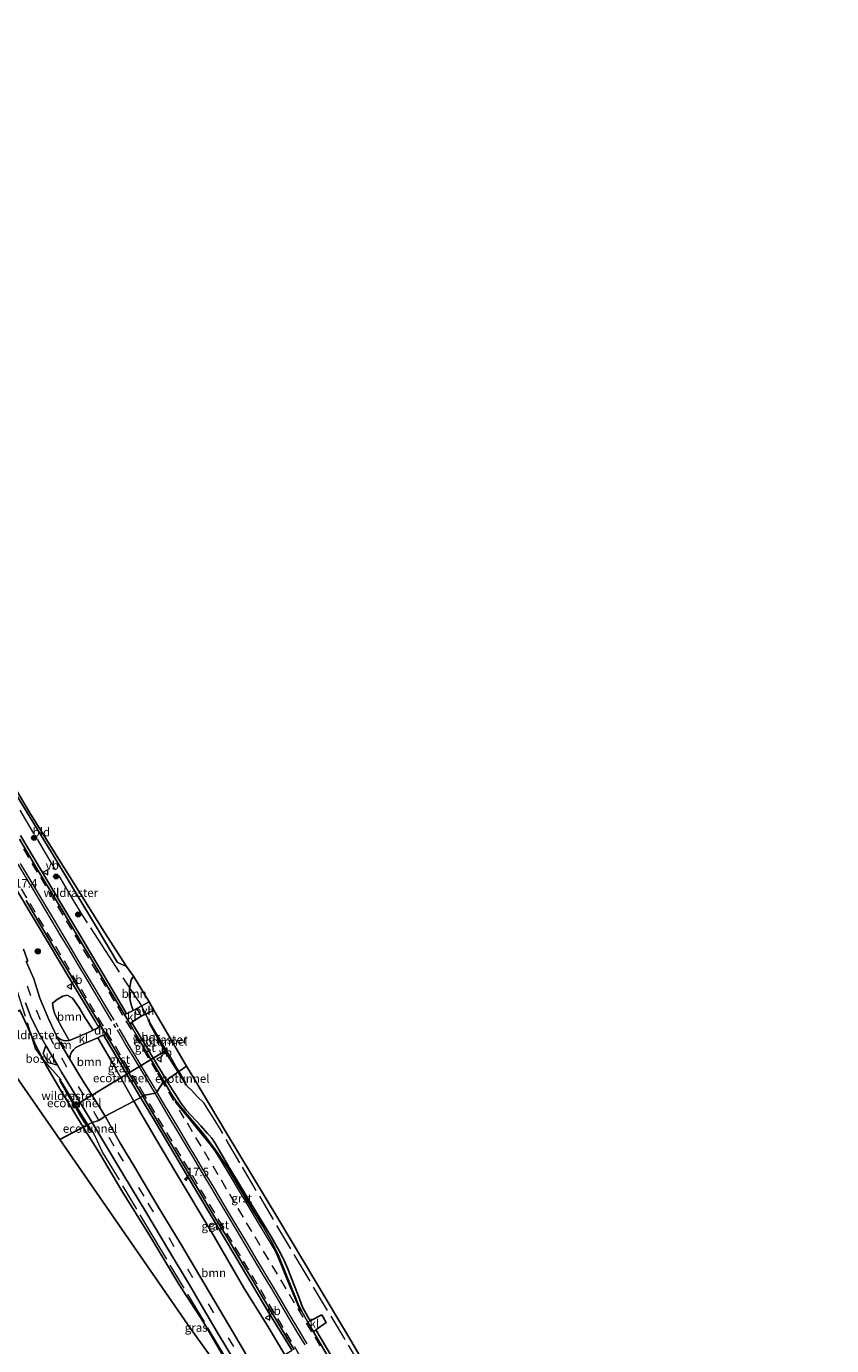
# Model space of a CAD drawing. Units: metres. Extents: x 213204 to 220004, y 487980 to 493750.
# Drawn here: x 213881 to 214118, y 491989 to 492379 of the extents above; entities that cross this region are included whole.
import ezdxf
from ezdxf.enums import TextEntityAlignment as Align

# ---------------------------------------------------------------- set-up
doc = ezdxf.new("R2010")
doc.units = ezdxf.units.M
doc.linetypes.add('IE-TERREINAFSCHEIDING', pattern=[10, 8, -2])
doc.linetypes.add('VW-3-9_STREEP', pattern=[12, 3, -9])
doc.layers.get('0').update_dxf_attribs({"lineweight": 25})
for name, color, linetype, lineweight in [('B-ME-AM-KILOMETR-S-B1', 7, 'Continuous', 18), ('B-ME-GR-BOOM-GV-B6', 93, 'Continuous', 18), ('B-ME-GR-BOOM-S-B1', 93, 'Continuous', 18), ('B-ME-IE-GRASLAND-GV-B6', 93, 'Continuous', 18), ('B-ME-IE-GRONDWERKLIJN-GROND_INGERICHT-GV-B6', 253, 'Continuous', 18), ('B-ME-IE-HULPGEOMETRIE-L-B1', 53, 'Continuous', 18), ('B-ME-IE-INRICHTINGSELEMENT-S-B1', 253, 'Continuous', 18), ('B-ME-IE-TERREINAFSCHEIDING-DOORGANG-L-B1', 8, 'IE-TERREINAFSCHEIDING-KUNSTMATIG-OPEN', 18), ('B-ME-IE-TERREINAFSCHEIDING-RASTERHEKWERK-L-B1', 8, 'IE-TERREINAFSCHEIDING', 18), ('B-ME-VH-VERH_SOORT-BITUMEN-GV-B6', 8, 'IE-TERREINAFSCHEIDING-NATUURLIJK-HOUTWAL', 18), ('B-ME-VH-VERH_SOORT-GV-B6', 8, 'Continuous', 18), ('B-ME-VH-VERH_SOORT-KLINKERS-GV-B6', 8, 'IE-TERREINAFSCHEIDING-NATUURLIJK-HOUTWAL', 18), ('B-ME-VH-VERH_SOORT-ONVERHARD-GV-B6', 8, 'Continuous', 18), ('B-ME-VW-MARKERING-39STREEP-015-L-B1', 255, 'VW-3-9_STREEP', 18), ('B-ME-VW-MARKERING-DRIEHOEK-L-B1', 7, 'VW-HAAIETAND70-R-B', 18), ('B-ME-VW-MARKERING-STREEP-015-L-B1', 7, 'Continuous', 18), ('B-ME-VW-MEUBILAIR_WEGMEUBILAIR-VERKEERSBORD-S-B1', 8, 'Continuous', 18)]:
    doc.layers.add(name, color=color, linetype=linetype, lineweight=lineweight)
for name, color, linetype in [('B-ME-FV-FAUNAPASSAGE-FAUNATUNNEL-L-B1', 10, 'Continuous'), ('B-ME-GR-BOS-GV-B6', 10, 'Continuous'), ('B-ME-KG-KADASTRAAL-OPNAMEDTMGRENS-L-B1', 10, 'Continuous')]:
    doc.layers.add(name, color=color, linetype=linetype)
doc.styles.add('NLCS-ISO', font='NLCS-ISO.TTF')
doc.linetypes.add('IE-TERREINAFSCHEIDING-KUNSTMATIG-OPEN', pattern='A,7,-1.5,[67,NLCS.SHX,S=0.75,R=0,X=0,Y=0],-1.5', length=10)
doc.linetypes.add('IE-TERREINAFSCHEIDING-NATUURLIJK-HOUTWAL', pattern='A,7,-1.5,[67,NLCS.SHX,S=0.75,R=45,X=0,Y=0],-1.5,7,-1.5,[70,NLCS.SHX,S=0.75,R=0,X=0,Y=0],-1.5', length=20)
doc.linetypes.add('VW-HAAIETAND70-R-B', pattern='A,0,-0.5,[153,NLCS.SHX,S=1,R=180,X=-0.375,Y=0],-0.5', length=1)

# ---------------------------------------------------------------- blocks, each defined once
blk = doc.blocks.new('hecto')
for p, q in [((0, 0.625), (-0.625, 0)), ((0, -0.625), (0, 0.625)), ((-0.625, 0), (0.625, 0)), ((0.625, 0), (0, -0.625))]:
    blk.add_line(p, q)
blk = doc.blocks.new('boom')
h = blk.add_hatch(color=256)
edge = h.paths.add_edge_path()
edge.add_arc((0, 0), 0.75, 0, 360)
blk.add_circle((0, 0), 0.75)
blk = doc.blocks.new('put')
for p, q in [((0.75, 0.75), (-0.75, 0.75)), ((-0.75, 0.75), (-0.75, -0.75)), ((0.75, -0.75), (0.75, 0.75)), ((-0.75, -0.75), (0.75, -0.75))]:
    blk.add_line(p, q)
blk.add_lwpolyline([(-0.625, 0.625), (0.625, 0.625), (0.625, -0.625), (-0.625, -0.625)], close=True)
blk = doc.blocks.new('verkeersbord')
for p, q in [((0, 0.75), (-0.75, -0.625)), ((0.75, -0.625), (0, 0.75)), ((-0.75, -0.625), (0.75, -0.625))]:
    blk.add_line(p, q)

msp = doc.modelspace()

# ---------------------------------------------------------------- linework, layer by layer
at = {"layer": 'B-ME-FV-FAUNAPASSAGE-FAUNATUNNEL-L-B1'}
for p, q in [((213895.27, 492060.399, 3.666), (213921.558, 492076.352, 3.958)), ((213925.5228, 492070.1426, 4.6373), (213927.961, 492066.324, 5.055)), ((213898.8588, 492054.5698, 4.2476), (213900.194, 492052.401, 4.464))]:
    msp.add_line(p, q, dxfattribs=at)
for points in [[(213916.986, 492085.665, 4.398), (213917.0324, 492084.5496, 4.351), (213921.558, 492076.352, 3.958), (213925.5228, 492070.1426, 4.6373)], [(213890.485, 492068.105, 4.489), (213895.27, 492060.399, 3.666), (213898.8588, 492054.5698, 4.2476)]]:
    msp.add_polyline3d(points, dxfattribs=at)
at = {"layer": 'B-ME-GR-BOOM-GV-B6'}
for points in [[(213912.345, 492098.472, 3.859), (213916.981, 492090.824, 3.997), (213913.337, 492088.847, 4.042), (213912.267, 492088.305, 4.048), (213911.6, 492090.323, 4.013), (213911.183, 492092.372, 3.944), (213911.121, 492094.621, 3.872), (213911.644, 492097.304, 3.859), (213912.345, 492098.472, 3.859)], [(213893.357, 492079.474, 3.872), (213891.092, 492083.45, 3.847), (213889.144, 492087.211, 3.859), (213888.598, 492088.971, 3.884), (213888.494, 492090.462, 3.884), (213889.799, 492091.58, 3.888), (213891.483, 492092.51, 3.888), (213892.733, 492092.797, 3.88), (213894.392, 492091.962, 3.916), (213896.236, 492089.285, 3.949), (213898.228, 492085.942, 4.042), (213900.44, 492082.466, 3.987), (213899.655, 492082.062, 3.965), (213894.625, 492079.901, 3.888), (213893.357, 492079.474, 3.872)], [(213901.775, 492080.273, 4.057), (213906.232, 492072.704, 4.046), (213912.414, 492061.603, 4.051), (213903.936, 492057.139, 3.851), (213896.808, 492068.538, 3.787), (213893.528, 492073.988, 3.819), (213893.657, 492074.982, 3.819), (213894.057, 492076.021, 3.872), (213894.643, 492076.684, 3.912), (213895.34, 492077.357, 3.944), (213897.126, 492078.255, 3.957), (213901.775, 492080.273, 4.057)], [(213956.937, 491986.74, 4.411), (213952.545, 491984.143, 4.426), (213951.24, 491983.467, 4.426), (213950.308, 491983.13, 4.426), (213949.489, 491983.219, 4.426), (213948.296, 491983.741, 4.426), (213947.047, 491984.392, 4.429), (213946.704, 491984.98, 4.426), (213940.437, 491995.475, 4.309), (213931.945, 492009.945, 4.2), (213926.16, 492019.564, 4.086), (213919.363, 492030.927, 3.998), (213912.904, 492041.714, 3.913), (213908.357, 492049.37, 3.913), (213903.936, 492057.139, 3.851), (213912.414, 492061.603, 4.051), (213919.232, 492049.979, 4.05), (213924.57, 492040.998, 4.05), (213936.166, 492021.647, 4.139), (213944.921, 492006.49, 4.179), (213952.027, 491995.025, 4.183), (213956.937, 491986.74, 4.411)]]:
    msp.add_polyline3d(points, dxfattribs=at)
at = {"layer": 'B-ME-GR-BOS-GV-B6'}
for points in [[(213877.351, 492087.563, 3.762), (213878.836, 492088.351, 3.791), (213881.08, 492083.541, 3.787), (213883.53, 492077.903, 3.787), (213886.844, 492071.607, 3.827), (213890.889, 492064.708, 3.855), (213894.305, 492059.088, 3.847), (213897.502, 492053.859, 3.847), (213890.588, 492050.247, 3.706), (213876.822, 492070.073, 3.576), (213874.807, 492083.466, 3.653), (213873.913, 492085.744, 3.742), (213877.351, 492087.563, 3.762)], [(213914.565, 492086.616, 4.046), (213918.329, 492088.35, 4.042), (213928.014, 492071.885, 4.042), (213922.102, 492067.75, 4.133), (213918.881, 492073.153, 4.115), (213912.077, 492084.38, 4.069), (213911.815, 492084.812, 4.081), (213914.565, 492086.616, 4.046)], [(213964.481, 491996.759, 4.403), (213963.262, 491998.806, 4.344), (213962.231, 492000.833, 4.319), (213960.986, 492004.096, 4.271), (213957.734, 492012.313, 4.186), (213956.767, 492014.594, 4.185), (213956.341, 492015.596, 4.178), (213955.325, 492017.38, 4.156), (213953.058, 492021.401, 4.17), (213947.08, 492031.255, 4.135), (213940.514, 492042.235, 4.113), (213936.527, 492049.003, 4.114), (213935.442, 492050.672, 4.132), (213934.561, 492051.607, 4.137), (213934.106, 492052.13, 4.137), (213932.244, 492054.271, 4.134), (213927.929, 492058.848, 4.17), (213926.203, 492061.155, 4.161), (213924.881, 492063.218, 4.145), (213923.718, 492065.016, 4.144), (213922.102, 492067.75, 4.133), (213928.014, 492071.885, 4.042), (213930.1, 492068.357, 4.119), (213939.681, 492052.357, 4.131), (213955.22, 492026.593, 4.26), (213976.406, 491990.926, 4.305), (213992.105, 491964.361, 4.301)], [(213960.228, 491940.579, 4.26), (213959.429, 491940.544, 4.284), (213958.586, 491940.205, 4.248), (213956.494, 491939.15, 4.191), (213954.316, 491937.982, 4.167), (213954.17, 491944.973, 4.353), (213954.795, 491945.196, 4.418), (213938.052, 491982.218, 4.369), (213929.184, 491994.471, 4.321), (213890.588, 492050.247, 3.706), (213897.502, 492053.859, 3.847), (213902.218, 492046.453, 3.945), (213908.934, 492035.162, 3.969), (213916.834, 492022.317, 3.981), (213925.757, 492007.587, 4.127), (213932.962, 491996.384, 4.329), (213942.884, 491979.259, 4.389), (213949.083, 491967.681, 4.515), (213953.659, 491958.156, 4.559), (213957.2, 491949.983, 4.559), (213959.174, 491944.4, 4.543), (213960.228, 491940.579, 4.26)], [(213970.865, 491986.116, 4.381), (213966.092, 491994.074, 4.398), (213969.138, 491996.278, 4.284), (213967.877, 491998.498, 4.284), (213964.481, 491996.759, 4.403)]]:
    msp.add_polyline3d(points, dxfattribs=at)
at = {"layer": 'B-ME-IE-GRASLAND-GV-B6'}
for points in [[(213875.081, 492156.341, 3.843), (213888.334, 492134.643, 3.912), (213901.676, 492112.366, 3.916), (213907.618, 492102.495, 4.009), (213910.283, 492101.237, 3.868)], [(213910.283, 492101.237, 3.868), (213912.345, 492098.472, 3.859), (213911.644, 492097.304, 3.859), (213911.121, 492094.621, 3.872), (213911.183, 492092.372, 3.944), (213911.6, 492090.323, 4.013), (213912.267, 492088.305, 4.048), (213910.303, 492087.311, 4.06), (213910.074, 492087.701, 4.054), (213903.716, 492098.498, 4.043), (213896.195, 492111.067, 3.941), (213887.023, 492126.39, 3.969), (213878.984, 492139.87, 3.933)], [(213877.619, 492124.277, 3.936), (213888.121, 492106.661, 4.003), (213895.277, 492094.764, 4.041), (213901.064, 492085.166, 4.045), (213901.867, 492083.818, 4.034), (213902.071, 492083.476, 4.032), (213901.623, 492083.074, 4.021), (213900.44, 492082.466, 3.987), (213898.228, 492085.942, 4.042), (213896.236, 492089.285, 3.949), (213894.392, 492091.962, 3.916), (213892.733, 492092.797, 3.88), (213891.483, 492092.51, 3.888), (213889.799, 492091.58, 3.888), (213888.494, 492090.462, 3.884), (213888.598, 492088.971, 3.884), (213889.144, 492087.211, 3.859), (213891.092, 492083.45, 3.847), (213893.357, 492079.474, 3.872), (213892.498, 492079.367, 3.859), (213891.735, 492079.454, 3.851), (213890.955, 492079.721, 3.855), (213889.832, 492080.409, 3.821), (213887.323, 492085.616, 3.778), (213884.684, 492091.93, 3.746), (213882.899, 492097.686, 3.738), (213880.727, 492102.778, 3.759)], [(213880.727, 492102.778, 3.759), (213881.219, 492102.871, 3.738), (213879.899, 492106.416, 3.698)], [(213880.471, 492090.606, 3.738), (213882.162, 492086.137, 3.73), (213884.867, 492080.681, 3.714), (213886.488, 492077.944, 3.717), (213885.648, 492075.623, 3.754), (213887.186, 492072.927, 3.754), (213889.91, 492072.167, 3.724), (213891.151, 492070.072, 3.726), (213897.344, 492059.942, 3.778), (213900.159, 492055.251, 3.774), (213897.502, 492053.859, 3.847), (213894.305, 492059.088, 3.847), (213890.889, 492064.708, 3.855), (213886.844, 492071.607, 3.827), (213883.53, 492077.903, 3.787), (213881.08, 492083.541, 3.787), (213878.836, 492088.351, 3.791)], [(213901.775, 492080.273, 4.057), (213902.748, 492080.695, 4.078), (213903.556, 492080.986, 4.081), (213903.704, 492080.737, 4.081), (213910.215, 492069.819, 4.114), (213914.443, 492062.676, 4.098), (213912.414, 492061.603, 4.051), (213906.232, 492072.704, 4.046), (213901.775, 492080.273, 4.057)], [(213956.937, 491986.74, 4.411), (213952.027, 491995.025, 4.183), (213944.921, 492006.49, 4.179), (213936.166, 492021.647, 4.139), (213924.57, 492040.998, 4.05), (213919.232, 492049.979, 4.05), (213912.414, 492061.603, 4.051), (213914.443, 492062.676, 4.098), (213918.539, 492055.892, 4.174), (213927.412, 492040.886, 4.201), (213935.278, 492027.766, 4.212), (213942.509, 492015.587, 4.256), (213952.306, 491999.179, 4.292), (213959.15, 491987.992, 4.41), (213957.163, 491986.874, 4.41), (213956.937, 491986.74, 4.411)], [(213942.884, 491979.259, 4.389), (213932.962, 491996.384, 4.329), (213925.757, 492007.587, 4.127), (213916.834, 492022.317, 3.981), (213908.934, 492035.162, 3.969), (213902.218, 492046.453, 3.945), (213897.502, 492053.859, 3.847), (213900.159, 492055.251, 3.774), (213903.238, 492050.187, 3.905), (213909.508, 492039.683, 3.893), (213915.968, 492028.895, 3.981), (213922.767, 492017.529, 4.095), (213928.543, 492007.924, 4.179), (213937.032, 491993.459, 4.361), (213943.296, 491982.969, 4.397)]]:
    msp.add_polyline3d(points, dxfattribs=at)
at = {"layer": 'B-ME-IE-GRONDWERKLIJN-GROND_INGERICHT-GV-B6'}
msp.add_polyline3d([(213910.283, 492101.237, 3.868), (213907.618, 492102.495, 4.009), (213901.676, 492112.366, 3.916), (213888.334, 492134.643, 3.912), (213875.081, 492156.341, 3.843), (213862.817, 492177.458, 3.75), (213854.458, 492190.846, 3.73), (213855.206, 492191.494, 3.73), (213870.235, 492165.919, 3.653), (213881.608, 492146.875, 3.847), (213904.559, 492110.102, 3.888), (213910.283, 492101.237, 3.868)], dxfattribs=at)
at = {"layer": 'B-ME-IE-HULPGEOMETRIE-L-B1'}
msp.add_polyline3d([(213890.588, 492050.247, 3.706), (213897.502, 492053.859, 3.847), (213900.159, 492055.251, 3.774), (213902.159, 492055.896, 3.839), (213903.936, 492057.139, 3.851), (213912.414, 492061.603, 4.051), (213914.443, 492062.676, 4.098), (213915.078, 492063.006, 4.187), (213915.725, 492063.369, 4.188), (213918.814, 492063.921, 4.291), (213919.317, 492064.412, 4.273), (213921.058, 492067.161, 4.151), (213921.403, 492067.276, 4.165), (213922.102, 492067.75, 4.133), (213928.014, 492071.885, 4.042)], dxfattribs=at)
at = {"layer": 'B-ME-IE-TERREINAFSCHEIDING-DOORGANG-L-B1'}
for points in [[(213916.6652, 492085.78, 4.0858), (213914.6961, 492089.7694, 3.9326), (213913.9614, 492091.0067, 4.1644)], [(213887.674, 492071.599, 3.804), (213886.6041, 492072.8997, 3.8627), (213884.0339, 492076.2366, 3.8125)]]:
    msp.add_polyline3d(points, dxfattribs=at)
at = {"layer": 'B-ME-IE-TERREINAFSCHEIDING-RASTERHEKWERK-L-B1'}
for points in [[(213913.9614, 492091.0067, 4.1644), (213913.8902, 492091.0943, 4.1847), (213913.6772, 492091.2778, 4.1682), (213904.0637, 492105.9474, 3.9166), (213898.7779, 492114.1453, 3.946), (213897.3439, 492116.3992, 3.9436), (213894.4116, 492121.0906, 3.8953), (213888.0897, 492131.9163, 3.9896), (213868.321, 492165.186, 3.8132), (213846.2324, 492202.2371, 3.6966)], [(213884.0339, 492076.2366, 3.8125), (213883.9537, 492076.4056, 3.8125), (213883.4719, 492077.0103, 3.8321), (213877.871, 492094.645, 3.641)], [(213925.7918, 492070.3307, 4.2117), (213924.876, 492071.86, 4.186), (213923.343, 492074.507, 4.237), (213921.662, 492077.157, 4.015), (213920.091, 492079.88, 4.089), (213918.627, 492082.293, 4.059), (213917.284, 492084.693, 4.015), (213916.748, 492085.195, 4.149), (213916.68, 492085.75, 4.087), (213916.6652, 492085.78, 4.0858)], [(213898.5269, 492054.3959, 3.7696), (213897.966, 492055.191, 3.739), (213896.266, 492057.828, 3.695), (213894.991, 492060.081, 3.599), (213893.689, 492062.299, 3.899), (213892.138, 492064.852, 3.795), (213890.617, 492067.509, 3.818), (213891.027, 492067.848, 3.829), (213889.349, 492069.719, 3.761), (213887.674, 492071.599, 3.804)], [(213979.8993, 491982.72, 4.7912), (213963.8453, 492009.4177, 4.4881), (213943.7303, 492043.376, 4.27), (213937.9853, 492053.1536, 4.3827), (213936.348, 492055.968, 4.391), (213934.741, 492058.402, 4.373), (213933.049, 492061.02, 4.254), (213931.16, 492062.903, 4.311), (213929.406, 492064.83, 4.248), (213927.533, 492066.572, 4.488), (213927.829, 492066.892, 4.473), (213926.384, 492069.325, 4.229), (213925.7918, 492070.3307, 4.2117)], [(213958.9052, 491935.5975, 3.987), (213959.6758, 491937.6316, 3.8699), (213960.2942, 491939.2716, 3.889), (213960.7194, 491940.3552, 4.2335), (213961.321, 491941.977, 4.3348), (213960.197, 491947.9235, 4.3642), (213959.0741, 491950.6227, 4.3987), (213957.8553, 491953.3879, 4.3549), (213956.5548, 491956.1212, 4.3642), (213955.1061, 491958.8414, 4.3627), (213950.7217, 491966.6058, 4.3508), (213949.1761, 491969.3547, 4.3756), (213943.6764, 491978.7009, 4.3628), (213941.7025, 491982.1336, 4.4106), (213938.3533, 491987.8557, 4.3777), (213932.4611, 491997.7899, 4.2859), (213918.4417, 492021.1404, 3.9734), (213907.4121, 492039.6286, 3.877), (213904.681, 492044.2, 3.863), (213903.144, 492046.747, 3.819), (213901.591, 492049.926, 3.794), (213900.145, 492052.996, 3.892), (213899.72, 492052.726, 3.832), (213898.5269, 492054.3959, 3.7696)]]:
    msp.add_polyline3d(points, dxfattribs=at)
at = {"layer": 'B-ME-KG-KADASTRAAL-OPNAMEDTMGRENS-L-B1'}
for points in [[(213928.014, 492071.885, 4.042), (213918.329, 492088.35, 4.042), (213916.981, 492090.824, 3.997), (213912.345, 492098.472, 3.859), (213910.283, 492101.237, 3.868), (213904.559, 492110.102, 3.888), (213881.608, 492146.875, 3.847), (213870.235, 492165.919, 3.653), (213855.206, 492191.494, 3.73), (213847.159, 492204.43, 3.702), (213845.617, 492207.07, 3.697), (213836.071, 492222.232, 3.483), (213830.394, 492236.845, 3.552), (213828.381, 492239.995, 3.479), (213802.684, 492283.029, 3.341), (213794.798, 492296.705, 3.301), (213790.688, 492303.732, 3.284), (213779.498, 492322.863, 3.236), (213768.79, 492339.981, 3.013), (213755.749, 492362.138, 3.127), (213747.409, 492375.82, 3.114), (213746.126, 492378.546, 3.064)], [(213890.588, 492050.247, 3.706), (213876.822, 492070.073, 3.576), (213874.807, 492083.466, 3.653), (213873.913, 492085.744, 3.742), (213871.492, 492098.364, 3.645), (213867.803, 492110.124, 3.641), (213855.53, 492131.652, 3.957), (213832.967, 492169.347, 3.556), (213817.795, 492193.996, 3.608), (213815.752, 492197.536, 3.531), (213813.233, 492202.036, 3.596), (213804.192, 492217.111, 3.499), (213800.158, 492224.842, 3.365), (213779.901, 492259.447, 3.248), (213770.744, 492275.065, 3.276), (213752.25, 492306.019, 3.252), (213738.162, 492329.656, 3.159), (213717.375, 492363.185, 3.109)], [(213928.014, 492071.885, 4.042), (213930.1, 492068.357, 4.119), (213939.681, 492052.357, 4.131), (213955.22, 492026.593, 4.26), (213976.406, 491990.926, 4.305), (213992.105, 491964.361, 4.301), (214018.741, 491919.902, 4.022), (214031.236, 491898.938, 4.006), (214072.62, 491829.499, 4.716), (214110.452, 491766.311, 4.139), (214118.286, 491753.312, 4.171)], [(214082.749, 491735.77, 4.325), (214064.041, 491768.051, 4.309), (214041.48, 491796.453, 3.961), (214035.411, 491807.969, 3.998), (214031.403, 491814.55, 4.002), (214000.851, 491866.138, 3.998), (213994.546, 491876.387, 3.965), (213960.574, 491922.302, 3.735), (213959.581, 491925.335, 4.268), (213959.016, 491925.953, 4.357), (213956.593, 491930.004, 4.264), (213956.19, 491933.971, 3.981), (213955.577, 491935.556, 3.699), (213955.385, 491936.88, 3.816), (213954.316, 491937.982, 4.167), (213954.17, 491944.973, 4.353), (213954.795, 491945.196, 4.418), (213938.052, 491982.218, 4.369), (213929.184, 491994.471, 4.321), (213890.588, 492050.247, 3.706)]]:
    msp.add_polyline3d(points, dxfattribs=at)
at = {"layer": 'B-ME-VH-VERH_SOORT-BITUMEN-GV-B6'}
for points in [[(213878.738, 492138.819, 3.943), (213881.302, 492134.527, 3.959), (213883.85, 492130.225, 3.975), (213886.42, 492125.935, 3.99), (213888.996, 492121.65, 4.007), (213891.557, 492117.356, 4.021), (213894.137, 492113.073, 4.03), (213896.695, 492108.777, 4.055), (213899.268, 492104.489, 4.067), (213901.815, 492100.187, 4.079), (213904.381, 492095.895, 4.097), (213906.95, 492091.606, 4.111), (213909.565, 492087.261, 4.115), (213910.823, 492085.183, 4.128), (213911.447, 492084.1, 4.075), (213913.318, 492080.85, 4.137), (213915.866, 492076.547, 4.159), (213918.424, 492072.251, 4.159), (213920.998, 492067.965, 4.166), (213921.403, 492067.276, 4.165), (213921.058, 492067.161, 4.151), (213919.317, 492064.412, 4.273), (213918.814, 492063.921, 4.291), (213915.725, 492063.369, 4.188), (213915.078, 492063.006, 4.187), (213913.915, 492064.952, 4.183), (213911.365, 492069.252, 4.175), (213908.814, 492073.553, 4.159), (213906.242, 492077.84, 4.153), (213904.275, 492081.144, 4.134), (213903.684, 492082.136, 4.128), (213902.491, 492084.123, 4.06), (213901.109, 492086.423, 4.121), (213898.531, 492090.707, 4.101), (213895.981, 492095.008, 4.091), (213893.434, 492099.31, 4.073), (213890.855, 492103.594, 4.064), (213888.282, 492107.881, 4.044), (213885.71, 492112.169, 4.031), (213883.162, 492116.471, 4.015), (213880.639, 492120.788, 3.995)], [(213880.727, 492102.778, 3.759), (213882.899, 492097.686, 3.738), (213884.684, 492091.93, 3.746), (213887.323, 492085.616, 3.778), (213889.832, 492080.409, 3.821), (213889.939, 492080.188, 3.823), (213893.072, 492074.745, 3.823), (213893.528, 492073.988, 3.819), (213896.808, 492068.538, 3.787), (213903.936, 492057.139, 3.851), (213902.159, 492055.896, 3.839), (213900.159, 492055.251, 3.774), (213897.344, 492059.942, 3.778), (213891.151, 492070.072, 3.726), (213889.91, 492072.167, 3.724), (213886.488, 492077.944, 3.717), (213884.867, 492080.681, 3.714), (213882.162, 492086.137, 3.73), (213880.471, 492090.606, 3.738)], [(213959.698, 491988.3, 4.403), (213957.475, 491991.962, 4.391), (213954.894, 491996.244, 4.371), (213952.352, 492000.55, 4.358), (213949.788, 492004.843, 4.351), (213947.239, 492009.144, 4.346), (213944.663, 492013.429, 4.34), (213942.114, 492017.731, 4.33), (213939.534, 492022.014, 4.315), (213936.965, 492026.303, 4.296), (213934.403, 492030.597, 4.294), (213931.834, 492034.886, 4.284), (213929.269, 492039.179, 4.279), (213926.696, 492043.466, 4.255), (213924.129, 492047.757, 4.238), (213921.591, 492052.065, 4.223), (213919.035, 492056.361, 4.204), (213916.481, 492060.659, 4.193), (213915.078, 492063.006, 4.187), (213915.725, 492063.369, 4.188), (213918.814, 492063.921, 4.291), (213919.317, 492064.412, 4.273), (213921.058, 492067.161, 4.151), (213921.403, 492067.276, 4.165), (213923.533, 492063.655, 4.162), (213924.899, 492061.536, 4.155), (213926.493, 492059.61, 4.166), (213929.731, 492055.799, 4.172), (213932.946, 492051.968, 4.172), (213935.99, 492047.999, 4.133), (213937.372, 492045.964, 4.13), (213940.132, 492041.789, 4.097), (213942.732, 492037.518, 4.075), (213945.303, 492033.23, 4.068), (213947.859, 492028.933, 4.058), (213950.515, 492024.695, 4.104), (213952.947, 492020.323, 4.153), (213954.101, 492018.137, 4.177), (213955.212, 492015.893, 4.183), (213957.062, 492011.246, 4.25), (213958.99, 492006.637, 4.303), (213960.835, 492001.99, 4.339), (213961.875, 491999.702, 4.349), (213963.772, 491996.396, 4.36), (213964.366, 491995.36, 4.363), (213965.396, 491993.571, 4.374), (213967.176, 491990.478, 4.393), (213969.75, 491986.192, 4.41)], [(213943.296, 491982.969, 4.397), (213937.032, 491993.459, 4.361), (213928.543, 492007.924, 4.179), (213922.767, 492017.529, 4.095), (213915.968, 492028.895, 3.981), (213909.508, 492039.683, 3.893), (213903.238, 492050.187, 3.905), (213900.159, 492055.251, 3.774), (213902.159, 492055.896, 3.839), (213903.936, 492057.139, 3.851), (213908.357, 492049.37, 3.913), (213912.904, 492041.714, 3.913), (213919.363, 492030.927, 3.998), (213926.16, 492019.564, 4.086), (213931.945, 492009.945, 4.2), (213940.437, 491995.475, 4.309), (213946.704, 491984.98, 4.426)]]:
    msp.add_polyline3d(points, dxfattribs=at)
at = {"layer": 'B-ME-VH-VERH_SOORT-GV-B6'}
for points in [[(213878.984, 492139.87, 3.933), (213887.023, 492126.39, 3.969), (213896.195, 492111.067, 3.941), (213903.716, 492098.498, 4.043), (213910.074, 492087.701, 4.054), (213910.303, 492087.311, 4.06), (213910.03, 492087.173, 4.062), (213909.565, 492087.261, 4.115)], [(213909.565, 492087.261, 4.115), (213906.95, 492091.606, 4.111), (213904.381, 492095.895, 4.097), (213901.815, 492100.187, 4.079), (213899.268, 492104.489, 4.067), (213896.695, 492108.777, 4.055), (213894.137, 492113.073, 4.03), (213891.557, 492117.356, 4.021), (213888.996, 492121.65, 4.007), (213886.42, 492125.935, 3.99), (213883.85, 492130.225, 3.975), (213881.302, 492134.527, 3.959), (213878.738, 492138.819, 3.943)], [(213902.071, 492083.476, 4.032), (213901.867, 492083.818, 4.034), (213901.064, 492085.166, 4.045), (213895.277, 492094.764, 4.041), (213888.121, 492106.661, 4.003), (213877.619, 492124.277, 3.936)], [(213880.639, 492120.788, 3.995), (213883.162, 492116.471, 4.015), (213885.71, 492112.169, 4.031), (213888.282, 492107.881, 4.044), (213890.855, 492103.594, 4.064), (213893.434, 492099.31, 4.073), (213895.981, 492095.008, 4.091), (213898.531, 492090.707, 4.101), (213901.109, 492086.423, 4.121), (213902.491, 492084.123, 4.06), (213902.144, 492083.542, 4.034), (213902.071, 492083.476, 4.032)], [(213879.899, 492106.416, 3.698), (213881.219, 492102.871, 3.738), (213880.727, 492102.778, 3.759)], [(213903.556, 492080.986, 4.081), (213903.963, 492081.133, 4.082), (213904.275, 492081.144, 4.134), (213906.242, 492077.84, 4.153), (213908.814, 492073.553, 4.159), (213911.365, 492069.252, 4.175), (213913.915, 492064.952, 4.183), (213915.078, 492063.006, 4.187), (213914.443, 492062.676, 4.098), (213910.215, 492069.819, 4.114), (213903.704, 492080.737, 4.081), (213903.556, 492080.986, 4.081)], [(213911.447, 492084.1, 4.075), (213911.7, 492084.736, 4.082), (213911.815, 492084.812, 4.081), (213912.077, 492084.38, 4.069), (213918.881, 492073.153, 4.115), (213922.102, 492067.75, 4.133), (213921.403, 492067.276, 4.165), (213920.998, 492067.965, 4.166), (213918.424, 492072.251, 4.159), (213915.866, 492076.547, 4.159), (213913.318, 492080.85, 4.137), (213911.447, 492084.1, 4.075)], [(213964.481, 491996.759, 4.403), (213963.772, 491996.396, 4.36), (213961.875, 491999.702, 4.349), (213960.835, 492001.99, 4.339), (213958.99, 492006.637, 4.303), (213957.062, 492011.246, 4.25), (213955.212, 492015.893, 4.183), (213954.101, 492018.137, 4.177), (213952.947, 492020.323, 4.153), (213950.515, 492024.695, 4.104), (213947.859, 492028.933, 4.058), (213945.303, 492033.23, 4.068), (213942.732, 492037.518, 4.075), (213940.132, 492041.789, 4.097), (213937.372, 492045.964, 4.13), (213935.99, 492047.999, 4.133), (213932.946, 492051.968, 4.172), (213929.731, 492055.799, 4.172), (213926.493, 492059.61, 4.166), (213924.899, 492061.536, 4.155), (213923.533, 492063.655, 4.162), (213921.403, 492067.276, 4.165), (213922.102, 492067.75, 4.133), (213923.718, 492065.016, 4.144), (213924.881, 492063.218, 4.145), (213926.203, 492061.155, 4.161), (213927.929, 492058.848, 4.17), (213932.244, 492054.271, 4.134), (213934.106, 492052.13, 4.137), (213934.561, 492051.607, 4.137), (213935.442, 492050.672, 4.132), (213936.527, 492049.003, 4.114), (213940.514, 492042.235, 4.113), (213947.08, 492031.255, 4.135), (213953.058, 492021.401, 4.17), (213955.325, 492017.38, 4.156), (213956.341, 492015.596, 4.178), (213956.767, 492014.594, 4.185), (213957.734, 492012.313, 4.186), (213960.986, 492004.096, 4.271), (213962.231, 492000.833, 4.319), (213963.262, 491998.806, 4.344), (213964.481, 491996.759, 4.403)], [(213959.15, 491987.992, 4.41), (213952.306, 491999.179, 4.292), (213942.509, 492015.587, 4.256), (213935.278, 492027.766, 4.212), (213927.412, 492040.886, 4.201), (213918.539, 492055.892, 4.174), (213914.443, 492062.676, 4.098), (213915.078, 492063.006, 4.187), (213916.481, 492060.659, 4.193), (213919.035, 492056.361, 4.204), (213921.591, 492052.065, 4.223), (213924.129, 492047.757, 4.238), (213926.696, 492043.466, 4.255), (213929.269, 492039.179, 4.279), (213931.834, 492034.886, 4.284), (213934.403, 492030.597, 4.294), (213936.965, 492026.303, 4.296), (213939.534, 492022.014, 4.315), (213942.114, 492017.731, 4.33), (213944.663, 492013.429, 4.34), (213947.239, 492009.144, 4.346), (213949.788, 492004.843, 4.351), (213952.352, 492000.55, 4.358), (213954.894, 491996.244, 4.371), (213957.475, 491991.962, 4.391), (213959.698, 491988.3, 4.403)], [(213969.75, 491986.192, 4.41), (213967.176, 491990.478, 4.393), (213965.396, 491993.571, 4.374), (213966.092, 491994.074, 4.398), (213970.865, 491986.116, 4.381)]]:
    msp.add_polyline3d(points, dxfattribs=at)
at = {"layer": 'B-ME-VH-VERH_SOORT-KLINKERS-GV-B6'}
for points in [[(213914.565, 492086.616, 4.046), (213911.815, 492084.812, 4.081), (213911.7, 492084.736, 4.082), (213911.447, 492084.1, 4.075), (213910.823, 492085.183, 4.128), (213909.565, 492087.261, 4.115), (213910.03, 492087.173, 4.062), (213910.303, 492087.311, 4.06), (213912.267, 492088.305, 4.048), (213913.337, 492088.847, 4.042), (213914.565, 492086.616, 4.046)], [(213902.071, 492083.476, 4.032), (213902.144, 492083.542, 4.034), (213902.491, 492084.123, 4.06), (213903.684, 492082.136, 4.128), (213904.275, 492081.144, 4.134), (213903.963, 492081.133, 4.082), (213903.556, 492080.986, 4.081), (213902.748, 492080.695, 4.078), (213901.775, 492080.273, 4.057), (213897.126, 492078.255, 3.957), (213895.34, 492077.357, 3.944), (213894.643, 492076.684, 3.912), (213894.057, 492076.021, 3.872), (213893.657, 492074.982, 3.819), (213893.528, 492073.988, 3.819), (213893.072, 492074.745, 3.823), (213889.939, 492080.188, 3.823), (213889.832, 492080.409, 3.821), (213890.955, 492079.721, 3.855), (213891.735, 492079.454, 3.851), (213892.498, 492079.367, 3.859), (213893.357, 492079.474, 3.872), (213894.625, 492079.901, 3.888), (213899.655, 492082.062, 3.965), (213900.44, 492082.466, 3.987), (213901.623, 492083.074, 4.021), (213902.071, 492083.476, 4.032)], [(213889.91, 492072.167, 3.724), (213887.186, 492072.927, 3.754), (213885.648, 492075.623, 3.754), (213886.488, 492077.944, 3.717), (213889.91, 492072.167, 3.724)], [(213964.481, 491996.759, 4.403), (213967.877, 491998.498, 4.284), (213969.138, 491996.278, 4.284), (213966.092, 491994.074, 4.398), (213965.396, 491993.571, 4.374), (213964.366, 491995.36, 4.363), (213963.772, 491996.396, 4.36), (213964.481, 491996.759, 4.403)]]:
    msp.add_polyline3d(points, dxfattribs=at)
at = {"layer": 'B-ME-VH-VERH_SOORT-ONVERHARD-GV-B6'}
msp.add_polyline3d([(213914.565, 492086.616, 4.046), (213913.337, 492088.847, 4.042), (213916.981, 492090.824, 3.997), (213918.329, 492088.35, 4.042), (213914.565, 492086.616, 4.046)], dxfattribs=at)
at = {"layer": 'B-ME-VW-MARKERING-39STREEP-015-L-B1'}
for p, q in [((213907.093, 492083.297, 4.192), (213906.522, 492084.253, 4.189)), ((213907.084, 492084.661, 4.185), (213907.68, 492083.618, 4.188))]:
    msp.add_line(p, q, dxfattribs=at)
for points in [[(213921.035, 492067.124, 4.19), (213919.256, 492070.11, 4.185), (213916.792, 492074.236, 4.184), (213914.222, 492078.525, 4.173), (213911.731, 492082.695, 4.152), (213909.232, 492086.873, 4.139), (213906.704, 492091.097, 4.128), (213904.209, 492095.271, 4.116), (213901.731, 492099.414, 4.1), (213899.174, 492103.711, 4.087), (213896.659, 492107.916, 4.072), (213894.105, 492112.189, 4.049), (213891.558, 492116.46, 4.035), (213889.062, 492120.651, 4.021), (213886.506, 492124.948, 4.003), (213884.03, 492129.098, 3.993), (213881.488, 492133.349, 3.977), (213879.005, 492137.498, 3.96)], [(213915.615, 492063.308, 4.209), (213913.625, 492066.637, 4.2), (213911.063, 492070.931, 4.19), (213908.528, 492075.168, 4.184), (213905.965, 492079.459, 4.165), (213903.458, 492083.655, 4.147), (213900.969, 492087.812, 4.135), (213898.503, 492091.93, 4.12), (213896.033, 492096.076, 4.106), (213893.489, 492100.336, 4.092), (213890.955, 492104.58, 4.08), (213888.455, 492108.775, 4.062), (213885.89, 492113.066, 4.05), (213883.366, 492117.302, 4.03), (213880.829, 492121.562, 4.017), (213878.366, 492125.693, 4.005)], [(213902.159, 492055.896, 3.839), (213897.706, 492063.293, 3.835), (213892.7, 492071.597, 3.807), (213888.889, 492078.294, 3.795), (213884.886, 492085.586, 3.774), (213882.021, 492092.584, 3.762), (213878.9, 492102.152, 3.722)], [(213924.289, 492061.623, 4.192), (213921.798, 492065.843, 4.192), (213921.035, 492067.124, 4.19)], [(213961.442, 491986.498, 4.43), (213958.964, 491990.643, 4.417), (213956.45, 491994.851, 4.402), (213953.932, 491999.07, 4.385), (213951.41, 492003.299, 4.376), (213948.843, 492007.59, 4.372), (213946.343, 492011.784, 4.369), (213943.877, 492015.923, 4.359), (213941.41, 492020.062, 4.345), (213938.87, 492024.314, 4.327), (213936.305, 492028.606, 4.315), (213933.769, 492032.855, 4.31), (213931.244, 492037.089, 4.303), (213928.737, 492041.297, 4.289), (213926.262, 492045.456, 4.275), (213923.705, 492049.753, 4.259), (213921.179, 492053.99, 4.242), (213918.638, 492058.248, 4.225), (213916.176, 492062.369, 4.212), (213915.615, 492063.308, 4.209)], [(213967.428, 491989.34, 4.411), (213964.947, 491993.49, 4.399), (213962.429, 491997.709, 4.373), (213959.884, 492001.977, 4.36), (213957.336, 492006.254, 4.354), (213954.775, 492010.548, 4.333), (213952.255, 492014.764, 4.35), (213949.744, 492018.976, 4.349), (213947.257, 492023.143, 4.332), (213944.746, 492027.342, 4.313), (213942.246, 492031.524, 4.304), (213939.793, 492035.651, 4.304), (213937.337, 492039.783, 4.292), (213934.789, 492044.051, 4.274), (213932.259, 492048.28, 4.274), (213929.766, 492052.467, 4.264), (213927.315, 492056.593, 4.225), (213925.94, 492058.915, 4.203)], [(213947.986, 491978.823, 4.45), (213936.017, 491999.179, 4.353), (213924.382, 492018.646, 4.103), (213915.489, 492033.524, 3.925), (213906.674, 492048.311, 3.901), (213902.159, 492055.896, 3.839)]]:
    msp.add_polyline3d(points, dxfattribs=at)
at = {"layer": 'B-ME-VW-MARKERING-DRIEHOEK-L-B1'}
for p, q in [((213903.913, 492081.572, 4.102), (213902.804, 492083.321, 4.102)), ((213890.872, 492079.074, 3.872), (213892.009, 492077.29, 3.872))]:
    msp.add_line(p, q, dxfattribs=at)
at = {"layer": 'B-ME-VW-MARKERING-STREEP-015-L-B1'}
for points in [[(213905.988, 492085.156, 4.188), (213903.492, 492089.316, 4.179), (213900.952, 492093.56, 4.161), (213898.431, 492097.777, 4.143), (213895.969, 492101.918, 4.126), (213893.452, 492106.143, 4.114), (213890.941, 492110.341, 4.098), (213888.384, 492114.625, 4.085), (213885.897, 492118.805, 4.066), (213883.339, 492123.092, 4.053), (213880.82, 492127.316, 4.042), (213878.322, 492131.495, 4.028)], [(213906.597, 492085.484, 4.183), (213904.071, 492089.691, 4.176), (213901.607, 492093.815, 4.162), (213899.078, 492098.032, 4.143), (213896.557, 492102.268, 4.125), (213894.053, 492106.456, 4.114), (213891.55, 492110.65, 4.098), (213889.023, 492114.896, 4.083), (213886.491, 492119.123, 4.067), (213884.034, 492123.262, 4.051), (213881.564, 492127.396, 4.042), (213879.037, 492131.615, 4.026)], [(213918.698, 492063.9, 4.242), (213917.532, 492065.861, 4.237), (213915.055, 492070.006, 4.23), (213912.532, 492074.209, 4.225), (213910.025, 492078.402, 4.211), (213907.6, 492082.454, 4.195)], [(213919.231, 492064.328, 4.238), (213918.403, 492065.717, 4.234), (213915.893, 492069.919, 4.228), (213913.413, 492074.069, 4.222), (213910.911, 492078.24, 4.208), (213908.392, 492082.452, 4.193), (213908.138, 492082.87, 4.19)], [(213962.985, 491989.652, 4.456), (213960.459, 491993.859, 4.442), (213957.909, 491998.129, 4.427), (213955.377, 492002.38, 4.416), (213952.826, 492006.664, 4.407), (213950.315, 492010.859, 4.4), (213947.771, 492015.121, 4.394), (213945.275, 492019.307, 4.38), (213942.742, 492023.566, 4.364), (213940.228, 492027.769, 4.351), (213937.697, 492031.997, 4.343), (213935.144, 492036.291, 4.337), (213932.627, 492040.528, 4.327), (213930.12, 492044.723, 4.317), (213927.604, 492048.946, 4.306), (213925.129, 492053.088, 4.287), (213922.602, 492057.344, 4.267), (213920.068, 492061.598, 4.248), (213918.698, 492063.9, 4.242)], [(213963.58, 491989.975, 4.45), (213961.108, 491994.108, 4.438), (213958.592, 491998.322, 4.423), (213956.068, 492002.577, 4.416), (213953.603, 492006.701, 4.404), (213951.059, 492010.948, 4.401), (213948.546, 492015.16, 4.398), (213946.026, 492019.383, 4.384), (213943.528, 492023.566, 4.37), (213940.998, 492027.818, 4.355), (213938.491, 492032.01, 4.348), (213935.997, 492036.201, 4.342), (213933.53, 492040.341, 4.331), (213931.009, 492044.564, 4.318), (213928.506, 492048.764, 4.31), (213925.97, 492053.01, 4.29), (213923.432, 492057.277, 4.265), (213920.922, 492061.494, 4.245), (213919.231, 492064.328, 4.238)], [(213961.651, 491999.51, 4.36), (213959.784, 492004.008, 4.332), (213957.915, 492008.51, 4.293), (213956.021, 492013.066, 4.248), (213954.407, 492016.825, 4.2), (213953.548, 492018.508, 4.186), (213951.014, 492022.757, 4.159), (213948.474, 492026.98, 4.14), (213945.893, 492031.254, 4.13), (213943.362, 492035.493, 4.148), (213940.847, 492039.637, 4.159), (213938.298, 492043.847, 4.161), (213936.299, 492047, 4.167), (213934.755, 492049.117, 4.176), (213931.633, 492052.945, 4.2), (213928.472, 492056.804, 4.191), (213925.36, 492060.618, 4.188), (213924.659, 492061.462, 4.187)]]:
    msp.add_polyline3d(points, dxfattribs=at)

# ---------------------------------------------------------------- block references
at = {"layer": 'B-ME-AM-KILOMETR-S-B1', "rotation": 90}
msp.add_blockref('hecto', (213928, 492038.659, 4.179), dxfattribs=at)
at = {"layer": 'B-ME-GR-BOOM-S-B1', "rotation": 90}
for p in [(213883.024, 492139.217, 4.126), (213889.535, 492127.828, 4.22), (213896.036, 492116.614, 3.985), (213884.09, 492105.747, 3.926)]:
    msp.add_blockref('boom', p, dxfattribs=at)
at = {"layer": 'B-ME-IE-INRICHTINGSELEMENT-S-B1', "rotation": 90}
for p in [(213921.558, 492076.352, 3.958), (213895.27, 492060.399, 3.666)]:
    msp.add_blockref('put', p, dxfattribs=at)
at = {"layer": 'B-ME-VW-MEUBILAIR_WEGMEUBILAIR-VERKEERSBORD-S-B1', "rotation": 90}
for p in [(213886.4451, 492129.0684, 4.072), (213893.4083, 492095.3875, 4.1252), (213919.8406, 492073.9099, 4.2675), (213951.9035, 491997.6861, 4.3974)]:
    msp.add_blockref('verkeersbord', p, dxfattribs=at)

# ---------------------------------------------------------------- texts
at = {"layer": 'B-ME-AM-KILOMETR-S-B1', "ltscale": 0.2, "style": 'NLCS-ISO'}
for s, p in [('17.4', (213877.361, 492123.768, 3.936)), ('17.5', (213928, 492038.659, 4.179))]:
    msp.add_text(s, height=2.5, dxfattribs=at).set_placement(p, align=Align.BOTTOM_LEFT)
at = {"layer": 'B-ME-FV-FAUNAPASSAGE-FAUNATUNNEL-L-B1', "ltscale": 0.2, "style": 'NLCS-ISO'}
for p in [(213920.2748, 492079.1773), (213908.414, 492068.3755), (213926.7419, 492068.2333), (213894.8713, 492061.0246), (213899.5264, 492053.4854)]:
    msp.add_text('ecotunnel', height=2.5, dxfattribs=at).set_placement(p, align=Align.MIDDLE_CENTER)
at = {"layer": 'B-ME-GR-BOOM-GV-B6', "ltscale": 0.2, "style": 'NLCS-ISO'}
for p in [(213912.5359, 492093.2822), (213893.4422, 492086.5031), (213899.2742, 492073.1514), (213935.997, 492010.9285)]:
    msp.add_text('bmn', height=2.5, dxfattribs=at).set_placement(p, align=Align.MIDDLE_CENTER)
at = {"layer": 'B-ME-GR-BOS-GV-B6', "ltscale": 0.2, "style": 'NLCS-ISO'}
for p in [(213917.5435, 492080.4453), (213883.3706, 492074.1318)]:
    msp.add_text('bos', height=2.5, dxfattribs=at).set_placement(p, align=Align.MIDDLE_CENTER)
at = {"layer": 'B-ME-IE-GRASLAND-GV-B6', "ltscale": 0.2, "style": 'NLCS-ISO'}
for p in [(213908.109, 492071.2945), (213935.782, 492024.708), (213930.829, 491994.801)]:
    msp.add_text('gras', height=2.5, dxfattribs=at).set_placement(p, align=Align.MIDDLE_CENTER)
at = {"layer": 'B-ME-IE-GRONDWERKLIJN-GROND_INGERICHT-GV-B6', "ltscale": 0.2, "style": 'NLCS-ISO'}
msp.add_text('bld', height=2.5, dxfattribs=at).set_placement((213885.1798, 492140.9178), align=Align.MIDDLE_CENTER)
at = {"layer": 'B-ME-IE-TERREINAFSCHEIDING-RASTERHEKWERK-L-B1', "ltscale": 0.2, "style": 'NLCS-ISO'}
for p in [(213893.8769, 492123.0301), (213882.3326, 492081.0744), (213920.1768, 492079.7446), (213893.2244, 492063.1322)]:
    msp.add_text('wildraster', height=2.5, dxfattribs=at).set_placement(p, align=Align.MIDDLE_CENTER)
at = {"layer": 'B-ME-VH-VERH_SOORT-GV-B6', "ltscale": 0.2, "style": 'NLCS-ISO'}
for p in [(213915.7898, 492077.3267), (213908.2605, 492073.8403), (213944.2715, 492032.9301), (213937.4824, 492025.0543)]:
    msp.add_text('grst', height=2.5, dxfattribs=at).set_placement(p, align=Align.MIDDLE_CENTER)
at = {"layer": 'B-ME-VH-VERH_SOORT-KLINKERS-GV-B6', "ltscale": 0.2, "style": 'NLCS-ISO'}
for p in [(213911.8561, 492086.4509), (213897.5874, 492079.9679), (213887.8284, 492074.1656), (213965.7004, 491995.9619)]:
    msp.add_text('kl', height=2.5, dxfattribs=at).set_placement(p, align=Align.MIDDLE_CENTER)
at = {"layer": 'B-ME-VH-VERH_SOORT-ONVERHARD-GV-B6', "ltscale": 0.2, "style": 'NLCS-ISO'}
msp.add_text('ovh', height=2.5, dxfattribs=at).set_placement((213915.5554, 492088.2506), align=Align.MIDDLE_CENTER)
at = {"layer": 'B-ME-VW-MARKERING-DRIEHOEK-L-B1', "ltscale": 0.2, "style": 'NLCS-ISO'}
for p in [(213903.3585, 492082.4465), (213891.4405, 492078.182)]:
    msp.add_text('dm', height=2.5, dxfattribs=at).set_placement(p, align=Align.MIDDLE_CENTER)
at = {"layer": 'B-ME-VW-MEUBILAIR_WEGMEUBILAIR-VERKEERSBORD-S-B1', "ltscale": 0.2, "style": 'NLCS-ISO'}
for p in [(213886.4451, 492129.0684, 4.072), (213893.4083, 492095.3875, 4.1252), (213919.8406, 492073.9099, 4.2675), (213951.9035, 491997.6861, 4.3974)]:
    msp.add_text('vb', height=2.5, dxfattribs=at).set_placement(p, align=Align.BOTTOM_LEFT)

doc.saveas('drawing.dxf')
